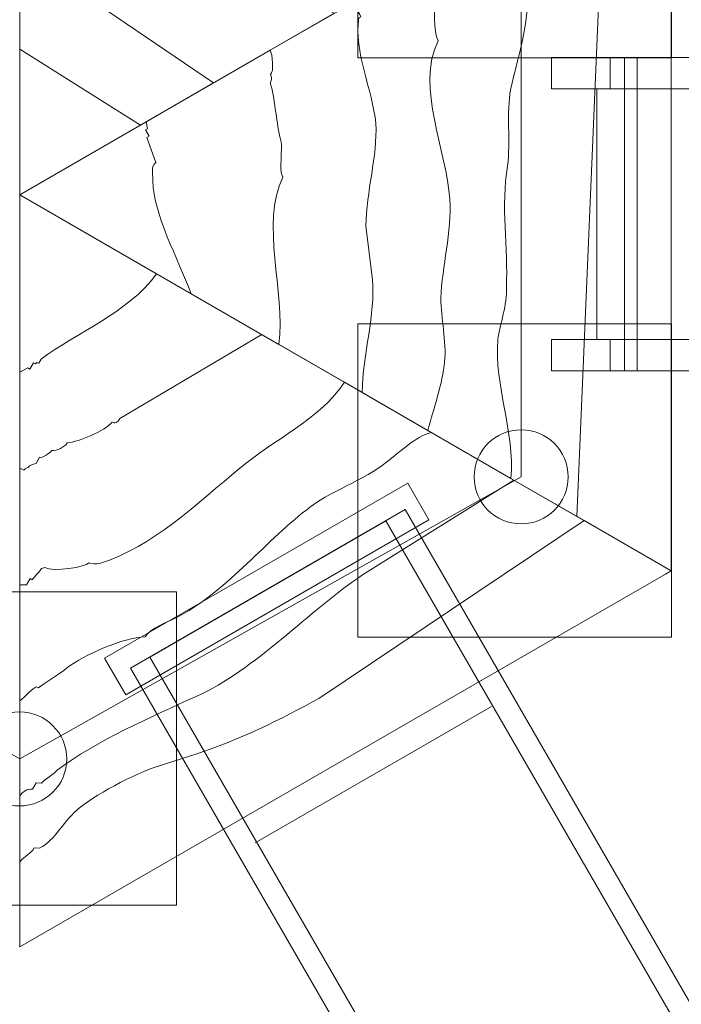
# Model space of a CAD drawing. Units: millimetres. Extents: x -71 to 71, y -100 to -9.
# Drawn here: x 34 to 44, y -61 to -45 of the extents above; entities that cross this region are included whole.
import ezdxf
from ezdxf.lldxf.tags import DXFTag

# ---------------------------------------------------------------- set-up
doc = ezdxf.new("R2010")
doc.units = ezdxf.units.MM
doc.header["$MEASUREMENT"] = 0
doc.layers.add('Ebene 1', color=7, linetype='Continuous')
tags = doc.linetypes.add('New Line1', pattern=[0.4, 0.1, -0.3]).pattern_tags.tags
tags[6:7] = [DXFTag(74, 4), DXFTag(75, 0), DXFTag(340, '0'), DXFTag(46, 1.0), DXFTag(50, 0.0), DXFTag(44, 0.0), DXFTag(45, 0.0)]
tags[4:5] = [DXFTag(74, 4), DXFTag(75, 0), DXFTag(340, '0'), DXFTag(46, 1.0), DXFTag(50, 0.0), DXFTag(44, 0.0), DXFTag(45, 0.0)]
tags = doc.linetypes.add('New Line6', pattern=[1.5, 1, -0.5]).pattern_tags.tags
tags[6:7] = [DXFTag(74, 4), DXFTag(75, 0), DXFTag(340, '0'), DXFTag(46, 1.0), DXFTag(50, 0.0), DXFTag(44, 0.0), DXFTag(45, 0.0)]
tags[4:5] = [DXFTag(74, 4), DXFTag(75, 0), DXFTag(340, '0'), DXFTag(46, 1.0), DXFTag(50, 0.0), DXFTag(44, 0.0), DXFTag(45, 0.0)]
tags = doc.linetypes.add('New Line8', pattern=[1.5, 1, -0.5]).pattern_tags.tags
tags[6:7] = [DXFTag(74, 4), DXFTag(75, 0), DXFTag(340, '0'), DXFTag(46, 1.0), DXFTag(50, 0.0), DXFTag(44, 0.0), DXFTag(45, 0.0)]
tags[4:5] = [DXFTag(74, 4), DXFTag(75, 0), DXFTag(340, '0'), DXFTag(46, 1.0), DXFTag(50, 0.0), DXFTag(44, 0.0), DXFTag(45, 0.0)]
tags = doc.linetypes.add('New Line9', pattern=[1.5, 1, -0.5]).pattern_tags.tags
tags[6:7] = [DXFTag(74, 4), DXFTag(75, 0), DXFTag(340, '0'), DXFTag(46, 1.0), DXFTag(50, 0.0), DXFTag(44, 0.0), DXFTag(45, 0.0)]
tags[4:5] = [DXFTag(74, 4), DXFTag(75, 0), DXFTag(340, '0'), DXFTag(46, 1.0), DXFTag(50, 0.0), DXFTag(44, 0.0), DXFTag(45, 0.0)]

msp = doc.modelspace()

# ---------------------------------------------------------------- linework, layer by layer
at = {"layer": 'Ebene 1', "color": 251, "lineweight": 9}
for points in [[(39.3229, -45.5869), (44.3229, -45.5869), (44.3229, -40.5869), (39.3229, -40.5869), (39.3229, -45.5869)], [(39.3229, -54.8297), (44.3229, -54.8297), (44.3229, -49.8297), (39.3229, -49.8297), (39.3229, -54.8297)], [(31.4272, -59.1026), (36.4272, -59.1026), (36.4272, -54.1026), (31.4272, -54.1026), (31.4272, -59.1026)]]:
    msp.add_lwpolyline(points, close=True, dxfattribs=at)
at = {"layer": 'Ebene 1', "color": 250, "linetype": 'New Line9', "lineweight": 9}
msp.add_ellipse((41.9272, -52.2711), major_axis=(0, 0.75), ratio=1, dxfattribs=at)
at = {"layer": 'Ebene 1', "color": 250, "linetype": 'New Line8', "lineweight": 9}
msp.add_ellipse((33.9272, -56.7712), major_axis=(0, 0.75), ratio=1, dxfattribs=at)
at = {"layer": 'Ebene 1', "color": 250, "linetype": 'New Line1', "lineweight": 18}
msp.add_open_spline([(63.1173, -72.7609), (63.1173, -72.7609), (68.7974, -82.5991), (68.7974, -82.5991), (68.7974, -82.5991), (70.9974, -86.4096), (69.6797, -91.3273), (65.8692, -93.5273), (65.8692, -93.5273), (65.8692, -93.5273), (58.075, -98.0273), (58.075, -98.0273), (58.075, -98.0273), (54.2645, -100.2273), (49.3468, -98.9096), (47.1468, -95.0991), (47.1468, -95.0991), (47.1468, -95.0991), (41.4667, -85.2609), (41.4667, -85.2609), (41.4667, -85.2609), (38.3871, -85.6205), (35.231, -84.1656), (33.5889, -81.3214), (33.5889, -81.3214), (33.5889, -81.3214), (28.1714, -71.9381), (28.1714, -71.9381), (28.1714, -71.9381), (27.3746, -72.0431), (26.5621, -72.0981), (25.7369, -72.0981), (25.7369, -72.0981), (25.7369, -72.0981), (3.502, -72.0981), (3.502, -72.0981), (3.502, -72.0981), (-1.7754, -72.0981), (-6.5399, -69.8823), (-9.9119, -66.3315), (-9.9119, -66.3315), (-9.9119, -66.3315), (-10.8365, -66.3315), (-10.8365, -66.3315), (-10.8365, -66.3315), (-11.4924, -74.1992), (-17.6803, -80.7698), (-26.0872, -80.7698), (-26.0872, -80.7698), (-26.0872, -80.7698), (-32.9682, -80.7698), (-32.9682, -80.7698), (-32.9682, -80.7698), (-41.8648, -80.7698), (-48.2777, -73.4118), (-48.2777, -64.9447), (-48.2777, -64.9447), (-48.2777, -64.9447), (-48.2777, -64.2122), (-48.2777, -64.2122), (-48.2777, -64.2122), (-48.2777, -64.2122), (-54.734, -64.2122), (-54.734, -64.2122), (-54.734, -64.2122), (-63.534, -64.2122), (-70.734, -57.0122), (-70.734, -48.2122), (-70.734, -48.2122), (-70.734, -48.2122), (-70.734, -44.9728), (-70.734, -44.9728), (-70.734, -44.9728), (-70.734, -36.1728), (-63.534, -28.9728), (-54.734, -28.9728), (-54.734, -28.9728), (-54.734, -28.9728), (-45.5141, -28.9728), (-45.5141, -28.9728), (-45.5141, -28.9728), (-42.9124, -26.8893), (-39.621, -25.6315), (-35.95, -25.6315), (-35.95, -25.6315), (-35.95, -25.6315), (-23.1054, -25.6315), (-23.1054, -25.6315), (-23.1054, -25.6315), (-19.228, -25.6315), (-15.7735, -27.0343), (-13.1087, -29.3315), (-13.1087, -29.3315), (-13.1087, -29.3315), (-9.8805, -29.3315), (-9.8805, -29.3315), (-9.8805, -29.3315), (-6.5104, -25.8001), (-1.7589, -23.5983), (3.502, -23.5983), (3.502, -23.5983), (3.502, -23.5983), (25.3119, -23.5983), (25.3119, -23.5983), (25.3119, -23.5983), (25.3119, -23.5983), (25.3192, -23.6011), (25.3192, -23.6011), (25.3192, -23.6011), (25.3192, -23.6011), (27.9593, -19.0284), (27.9593, -19.0284), (27.9593, -19.0284), (32.3676, -11.3929), (42.1802, -8.7637), (49.8157, -13.172), (49.8157, -13.172), (49.8157, -13.172), (55.8779, -16.672), (55.8779, -16.672), (55.8779, -16.672), (63.2958, -20.9548), (65.9879, -30.3379), (62.0933, -37.8703), (62.0933, -37.8703), (62.0933, -37.8703), (62.1031, -37.8741), (62.1031, -37.8741), (62.1031, -37.8741), (63.7417, -40.3836), (64.6969, -43.375), (64.6969, -46.5789), (64.6969, -46.5789), (64.6969, -46.5789), (64.6969, -49.5789), (64.6969, -49.5789), (64.6969, -49.5789), (64.6969, -53.3719), (63.3585, -56.8669), (61.1317, -59.6169), (61.1317, -59.6169), (61.1317, -59.6169), (63.6443, -63.9689), (63.6443, -63.9689), (63.6443, -63.9689), (65.2863, -66.8129), (64.9684, -70.2735), (63.1173, -72.7609)], degree=3, knots=[0, 0, 0, 0, 0.0263158, 0.0263158, 0.0263158, 0.0263158, 0.0526316, 0.0526316, 0.0526316, 0.0526316, 0.0789474, 0.0789474, 0.0789474, 0.0789474, 0.1052632, 0.1052632, 0.1052632, 0.1052632, 0.1315789, 0.1315789, 0.1315789, 0.1315789, 0.1578947, 0.1578947, 0.1578947, 0.1578947, 0.1842105, 0.1842105, 0.1842105, 0.1842105, 0.2105263, 0.2105263, 0.2105263, 0.2105263, 0.2368421, 0.2368421, 0.2368421, 0.2368421, 0.2631579, 0.2631579, 0.2631579, 0.2631579, 0.2894737, 0.2894737, 0.2894737, 0.2894737, 0.3157895, 0.3157895, 0.3157895, 0.3157895, 0.3421053, 0.3421053, 0.3421053, 0.3421053, 0.3684211, 0.3684211, 0.3684211, 0.3684211, 0.3947368, 0.3947368, 0.3947368, 0.3947368, 0.4210526, 0.4210526, 0.4210526, 0.4210526, 0.4473684, 0.4473684, 0.4473684, 0.4473684, 0.4736842, 0.4736842, 0.4736842, 0.4736842, 0.5, 0.5, 0.5, 0.5, 0.5263158, 0.5263158, 0.5263158, 0.5263158, 0.5526316, 0.5526316, 0.5526316, 0.5526316, 0.5789474, 0.5789474, 0.5789474, 0.5789474, 0.6052632, 0.6052632, 0.6052632, 0.6052632, 0.6315789, 0.6315789, 0.6315789, 0.6315789, 0.6578947, 0.6578947, 0.6578947, 0.6578947, 0.6842105, 0.6842105, 0.6842105, 0.6842105, 0.7105263, 0.7105263, 0.7105263, 0.7105263, 0.7368421, 0.7368421, 0.7368421, 0.7368421, 0.7631579, 0.7631579, 0.7631579, 0.7631579, 0.7894737, 0.7894737, 0.7894737, 0.7894737, 0.8157895, 0.8157895, 0.8157895, 0.8157895, 0.8421053, 0.8421053, 0.8421053, 0.8421053, 0.8684211, 0.8684211, 0.8684211, 0.8684211, 0.8947368, 0.8947368, 0.8947368, 0.8947368, 0.9210526, 0.9210526, 0.9210526, 0.9210526, 0.9473684, 0.9473684, 0.9473684, 0.9473684, 1, 1, 1, 1], dxfattribs=at)
at = {"layer": 'Ebene 1', "color": 250, "linetype": 'New Line6', "lineweight": 9}
msp.add_open_spline([(33.9272, -38.7712), (33.9272, -38.7712), (41.9272, -43.2713), (41.9272, -43.2713), (41.9272, -43.2713), (41.9272, -43.2713), (41.9272, -52.2711), (41.9272, -52.2711), (41.9272, -52.2711), (41.9272, -52.2711), (33.9272, -56.7712), (33.9272, -56.7712), (33.9272, -56.7712), (33.9272, -56.7712), (25.9272, -52.2711), (25.9272, -52.2711), (25.9272, -52.2711), (25.9272, -52.2711), (25.9272, -43.2713), (25.9272, -43.2713), (25.9272, -43.2713), (25.9272, -43.2713), (33.9272, -38.7712), (33.9272, -38.7712)], degree=3, knots=[0, 0, 0, 0, 0.1428571, 0.1428571, 0.1428571, 0.1428571, 0.2857143, 0.2857143, 0.2857143, 0.2857143, 0.4285714, 0.4285714, 0.4285714, 0.4285714, 0.5714286, 0.5714286, 0.5714286, 0.5714286, 0.7142857, 0.7142857, 0.7142857, 0.7142857, 1, 1, 1, 1], dxfattribs=at)
at = {"layer": 'Ebene 1', "color": 7, "lineweight": 18}
for points, knots in [([(30.0638, -45.5409), (30.0638, -45.5409), (28.7462, -44.7801), (28.7462, -44.7801), (28.7462, -44.7801), (29.1249, -44.2003), (29.8955, -43.8546), (30.4164, -43.4087), (30.4164, -43.4087), (31.0793, -42.8691), (31.8043, -42.1458), (32.6547, -41.8901), (32.6547, -41.8901), (32.7066, -41.8762), (32.7915, -41.8813), (32.8245, -41.9003), (32.8245, -41.9003), (32.8625, -41.8344), (33.396, -41.7472), (33.5278, -41.8232), (33.5278, -41.8232), (33.5278, -41.8232), (33.5797, -41.8093), (33.5797, -41.8093), (33.5797, -41.8093), (33.5987, -41.7764), (33.7078, -41.6636), (33.7268, -41.6307), (33.7268, -41.6307), (33.7268, -41.6307), (33.7597, -41.6497), (33.7597, -41.6497), (33.7597, -41.6497), (33.7597, -41.6497), (33.8168, -41.5509), (33.8168, -41.5509), (33.8168, -41.5509), (33.8687, -41.537), (33.9346, -41.575), (33.9268, -41.5092), (33.9268, -41.5092), (33.9268, -41.5092), (33.9268, -43.349), (33.9268, -43.349), (33.9268, -43.349), (33.9264, -43.4149), (33.9264, -43.4149), (33.8605, -43.3769), (33.8605, -43.3769), (33.8415, -43.4098), (33.7896, -43.4238), (33.7896, -43.4238), (33.7896, -43.4238), (33.7705, -43.4567), (33.7186, -43.4706), (33.6666, -43.4845), (33.6666, -43.4845), (33.6666, -43.4845), (33.6096, -43.5834), (33.6096, -43.5834), (33.6096, -43.5834), (33.5766, -43.5643), (33.4347, -43.6581), (33.4157, -43.691), (33.4157, -43.691), (33.3308, -43.6859), (33.2078, -43.7467), (33.1698, -43.8126), (33.1698, -43.8126), (32.981, -43.8353), (32.5792, -43.9987), (32.4512, -44.1443), (32.4512, -44.1443), (32.3853, -44.1063), (32.3473, -44.1722), (32.3283, -44.2051), (32.3283, -44.2051), (32.3283, -44.2051), (30.0638, -45.5409), (30.0638, -45.5409)], [0, 0, 0, 0, 0.047619, 0.047619, 0.047619, 0.047619, 0.0952381, 0.0952381, 0.0952381, 0.0952381, 0.1428571, 0.1428571, 0.1428571, 0.1428571, 0.1904762, 0.1904762, 0.1904762, 0.1904762, 0.2380952, 0.2380952, 0.2380952, 0.2380952, 0.2857143, 0.2857143, 0.2857143, 0.2857143, 0.3333333, 0.3333333, 0.3333333, 0.3333333, 0.3809524, 0.3809524, 0.3809524, 0.3809524, 0.4285714, 0.4285714, 0.4285714, 0.4285714, 0.4761905, 0.4761905, 0.4761905, 0.4761905, 0.5238095, 0.5238095, 0.5238095, 0.5238095, 0.5714286, 0.5714286, 0.5714286, 0.5714286, 0.6190476, 0.6190476, 0.6190476, 0.6190476, 0.6666667, 0.6666667, 0.6666667, 0.6666667, 0.7142857, 0.7142857, 0.7142857, 0.7142857, 0.7619048, 0.7619048, 0.7619048, 0.7619048, 0.8095238, 0.8095238, 0.8095238, 0.8095238, 0.8571429, 0.8571429, 0.8571429, 0.8571429, 0.9047619, 0.9047619, 0.9047619, 0.9047619, 1, 1, 1, 1]), ([(42.8135, -52.9017), (42.8135, -52.9017), (44.3195, -53.7711), (44.3195, -53.7711), (44.3195, -53.7711), (44.3195, -53.7711), (44.3195, -53.7192), (44.3195, -53.7192), (44.3195, -53.7192), (44.3195, -53.7192), (44.3195, -47.7711), (44.3195, -47.7711), (44.3195, -47.7711), (44.3195, -47.7711), (44.3195, -41.7712), (44.3195, -41.7712), (44.3195, -41.7712), (44.3195, -41.7712), (43.2585, -42.3838), (43.2585, -42.3838), (43.2585, -42.3838), (43.2585, -42.3838), (42.8135, -52.9017), (42.8135, -52.9017)], [0, 0, 0, 0, 0.1428571, 0.1428571, 0.1428571, 0.1428571, 0.2857143, 0.2857143, 0.2857143, 0.2857143, 0.4285714, 0.4285714, 0.4285714, 0.4285714, 0.5714286, 0.5714286, 0.5714286, 0.5714286, 0.7142857, 0.7142857, 0.7142857, 0.7142857, 1, 1, 1, 1]), ([(33.9276, -43.8809), (33.9276, -43.8809), (33.9276, -42.4047), (33.9276, -42.4047), (33.9276, -42.4047), (33.9276, -42.4047), (38.9441, -44.8748), (38.9441, -44.8748), (38.9441, -44.8748), (38.9441, -44.8748), (37.0193, -45.9861), (37.0193, -45.9861), (37.0193, -45.9861), (37.0193, -45.9861), (33.9276, -43.8809), (33.9276, -43.8809)], [0, 0, 0, 0, 0.2, 0.2, 0.2, 0.2, 0.4, 0.4, 0.4, 0.4, 0.6, 0.6, 0.6, 0.6, 1, 1, 1, 1]), ([(41.7633, -52.2953), (41.7633, -52.2953), (42.8135, -52.9017), (42.8135, -52.9017), (42.8135, -52.9017), (42.8135, -52.9017), (43.2585, -42.3838), (43.2585, -42.3838), (43.2585, -42.3838), (43.2585, -42.3838), (41.8421, -43.2015), (41.8421, -43.2015), (41.8421, -43.2015), (41.8248, -43.2475), (41.9491, -43.615), (41.9352, -43.6669), (41.9352, -43.6669), (41.9352, -43.6669), (41.9022, -43.686), (41.9022, -43.686), (41.9022, -43.686), (41.8934, -43.8228), (41.9416, -44.0585), (41.9847, -44.2093), (41.9847, -44.2093), (42.1243, -44.8314), (41.8914, -45.4929), (41.7573, -46.0974), (41.7573, -46.0974), (41.6927, -46.4421), (41.7563, -46.9325), (41.7108, -47.3101), (41.7108, -47.3101), (41.5957, -47.9475), (41.7213, -48.6216), (41.6911, -49.2539), (41.6911, -49.2539), (41.7064, -49.5086), (41.5899, -49.8394), (41.5533, -50.0802), (41.5533, -50.0802), (41.4952, -50.8164), (41.8287, -51.5462), (41.7633, -52.2953)], [0, 0, 0, 0, 0.0833333, 0.0833333, 0.0833333, 0.0833333, 0.1666667, 0.1666667, 0.1666667, 0.1666667, 0.25, 0.25, 0.25, 0.25, 0.3333333, 0.3333333, 0.3333333, 0.3333333, 0.4166667, 0.4166667, 0.4166667, 0.4166667, 0.5, 0.5, 0.5, 0.5, 0.5833333, 0.5833333, 0.5833333, 0.5833333, 0.6666667, 0.6666667, 0.6666667, 0.6666667, 0.75, 0.75, 0.75, 0.75, 0.8333333, 0.8333333, 0.8333333, 0.8333333, 1, 1, 1, 1]), ([(40.4355, -51.5287), (40.4355, -51.5287), (41.7633, -52.2953), (41.7633, -52.2953), (41.7633, -52.2953), (41.8287, -51.5462), (41.4952, -50.8164), (41.5533, -50.0802), (41.5533, -50.0802), (41.5899, -49.8394), (41.7064, -49.5086), (41.6911, -49.2539), (41.6911, -49.2539), (41.7213, -48.6216), (41.5957, -47.9475), (41.7108, -47.3101), (41.7108, -47.3101), (41.7563, -46.9325), (41.6927, -46.4421), (41.7573, -46.0974), (41.7573, -46.0974), (41.8914, -45.4929), (42.1243, -44.8314), (41.9847, -44.2093), (41.9847, -44.2093), (41.9416, -44.0585), (41.8934, -43.8228), (41.9022, -43.686), (41.9022, -43.686), (41.9022, -43.686), (41.9352, -43.6669), (41.9352, -43.6669), (41.9352, -43.6669), (41.9491, -43.615), (41.8248, -43.2475), (41.8421, -43.2015), (41.8421, -43.2015), (41.8421, -43.2015), (40.3928, -44.0383), (40.3928, -44.0383), (40.3928, -44.0383), (40.4844, -44.1971), (40.4997, -44.4518), (40.5758, -44.5835), (40.5758, -44.5835), (40.534, -44.7394), (40.5266, -45.1829), (40.6026, -45.3147), (40.6026, -45.3147), (40.2379, -46.0523), (40.7426, -47.0785), (40.7884, -47.8426), (40.7884, -47.8426), (40.819, -48.352), (40.6659, -48.9235), (40.6445, -49.419), (40.6445, -49.419), (40.6459, -49.7257), (40.7372, -50.1121), (40.7056, -50.4378), (40.7056, -50.4378), (40.6741, -50.7634), (40.5298, -51.1981), (40.4355, -51.5287)], [0, 0, 0, 0, 0.0588235, 0.0588235, 0.0588235, 0.0588235, 0.1176471, 0.1176471, 0.1176471, 0.1176471, 0.1764706, 0.1764706, 0.1764706, 0.1764706, 0.2352941, 0.2352941, 0.2352941, 0.2352941, 0.2941176, 0.2941176, 0.2941176, 0.2941176, 0.3529412, 0.3529412, 0.3529412, 0.3529412, 0.4117647, 0.4117647, 0.4117647, 0.4117647, 0.4705882, 0.4705882, 0.4705882, 0.4705882, 0.5294118, 0.5294118, 0.5294118, 0.5294118, 0.5882353, 0.5882353, 0.5882353, 0.5882353, 0.6470588, 0.6470588, 0.6470588, 0.6470588, 0.7058824, 0.7058824, 0.7058824, 0.7058824, 0.7647059, 0.7647059, 0.7647059, 0.7647059, 0.8235294, 0.8235294, 0.8235294, 0.8235294, 0.8823529, 0.8823529, 0.8823529, 0.8823529, 1, 1, 1, 1]), ([(33.9275, -45.4471), (33.9275, -45.4471), (33.9276, -43.8809), (33.9276, -43.8809), (33.9276, -43.8809), (33.9276, -43.8809), (37.0193, -45.9861), (37.0193, -45.9861), (37.0193, -45.9861), (37.0193, -45.9861), (35.855, -46.6584), (35.855, -46.6584), (35.855, -46.6584), (35.855, -46.6584), (33.9275, -45.4471), (33.9275, -45.4471)], [0, 0, 0, 0, 0.2, 0.2, 0.2, 0.2, 0.4, 0.4, 0.4, 0.4, 0.6, 0.6, 0.6, 0.6, 1, 1, 1, 1]), ([(39.3896, -50.9248), (39.3896, -50.9248), (40.4355, -51.5287), (40.4355, -51.5287), (40.4355, -51.5287), (40.5298, -51.1981), (40.6741, -50.7634), (40.7056, -50.4378), (40.7056, -50.4378), (40.7372, -50.1121), (40.6459, -49.7257), (40.6445, -49.419), (40.6445, -49.419), (40.6659, -48.9235), (40.819, -48.352), (40.7884, -47.8426), (40.7884, -47.8426), (40.7426, -47.0785), (40.2379, -46.0523), (40.6026, -45.3147), (40.6026, -45.3147), (40.5266, -45.1829), (40.534, -44.7394), (40.5758, -44.5835), (40.5758, -44.5835), (40.4997, -44.4518), (40.4844, -44.1971), (40.3928, -44.0383), (40.3928, -44.0383), (40.3928, -44.0383), (39.3387, -44.6469), (39.3387, -44.6469), (39.3387, -44.6469), (39.3387, -44.6469), (39.3784, -44.7917), (39.3784, -44.7917), (39.3784, -44.7917), (39.3784, -44.7917), (39.3315, -44.8627), (39.3315, -44.8627), (39.3315, -44.8627), (39.3315, -44.8627), (39.3506, -44.8956), (39.3506, -44.8956), (39.3506, -44.8956), (39.3506, -44.8956), (39.3696, -44.9286), (39.3696, -44.9286), (39.3696, -44.9286), (39.3696, -44.9286), (39.3366, -44.9476), (39.3366, -44.9476), (39.3366, -44.9476), (39.2494, -45.4811), (39.5587, -46.093), (39.6083, -46.6354), (39.6083, -46.6354), (39.6389, -47.1448), (39.4528, -47.7353), (39.4505, -48.2637), (39.4505, -48.2637), (39.4505, -48.2637), (39.5534, -49.1266), (39.5534, -49.1266), (39.5534, -49.1266), (39.603, -49.669), (39.403, -50.3115), (39.3896, -50.9248)], [0, 0, 0, 0, 0.0555556, 0.0555556, 0.0555556, 0.0555556, 0.1111111, 0.1111111, 0.1111111, 0.1111111, 0.1666667, 0.1666667, 0.1666667, 0.1666667, 0.2222222, 0.2222222, 0.2222222, 0.2222222, 0.2777778, 0.2777778, 0.2777778, 0.2777778, 0.3333333, 0.3333333, 0.3333333, 0.3333333, 0.3888889, 0.3888889, 0.3888889, 0.3888889, 0.4444444, 0.4444444, 0.4444444, 0.4444444, 0.5, 0.5, 0.5, 0.5, 0.5555556, 0.5555556, 0.5555556, 0.5555556, 0.6111111, 0.6111111, 0.6111111, 0.6111111, 0.6666667, 0.6666667, 0.6666667, 0.6666667, 0.7222222, 0.7222222, 0.7222222, 0.7222222, 0.7777778, 0.7777778, 0.7777778, 0.7777778, 0.8333333, 0.8333333, 0.8333333, 0.8333333, 0.8888889, 0.8888889, 0.8888889, 0.8888889, 1, 1, 1, 1]), ([(38.0618, -50.1582), (38.0618, -50.1582), (39.3896, -50.9248), (39.3896, -50.9248), (39.3896, -50.9248), (39.403, -50.3115), (39.603, -49.669), (39.5534, -49.1266), (39.5534, -49.1266), (39.5534, -49.1266), (39.4505, -48.2637), (39.4505, -48.2637), (39.4505, -48.2637), (39.4528, -47.7353), (39.6389, -47.1448), (39.6083, -46.6354), (39.6083, -46.6354), (39.5587, -46.093), (39.2494, -45.4811), (39.3366, -44.9476), (39.3366, -44.9476), (39.3366, -44.9476), (39.3696, -44.9286), (39.3696, -44.9286), (39.3696, -44.9286), (39.3696, -44.9286), (39.3506, -44.8956), (39.3506, -44.8956), (39.3506, -44.8956), (39.3506, -44.8956), (39.3315, -44.8627), (39.3315, -44.8627), (39.3315, -44.8627), (39.3315, -44.8627), (39.3784, -44.7917), (39.3784, -44.7917), (39.3784, -44.7917), (39.3784, -44.7917), (39.3387, -44.6469), (39.3387, -44.6469), (39.3387, -44.6469), (39.3387, -44.6469), (37.9223, -45.4647), (37.9223, -45.4647), (37.9223, -45.4647), (37.9569, -45.5246), (37.9912, -45.8122), (37.9253, -45.8503), (37.9253, -45.8503), (37.9824, -45.9491), (37.8975, -45.9542), (37.9355, -46.0201), (37.9355, -46.0201), (38.0027, -46.2887), (38.0231, -46.6283), (38.0904, -46.8969), (38.0904, -46.8969), (38.1335, -47.0477), (38.05, -47.3594), (38.126, -47.4912), (38.126, -47.4912), (37.7613, -48.2288), (38.1672, -49.3121), (38.0618, -50.1582)], [0, 0, 0, 0, 0.0588235, 0.0588235, 0.0588235, 0.0588235, 0.1176471, 0.1176471, 0.1176471, 0.1176471, 0.1764706, 0.1764706, 0.1764706, 0.1764706, 0.2352941, 0.2352941, 0.2352941, 0.2352941, 0.2941176, 0.2941176, 0.2941176, 0.2941176, 0.3529412, 0.3529412, 0.3529412, 0.3529412, 0.4117647, 0.4117647, 0.4117647, 0.4117647, 0.4705882, 0.4705882, 0.4705882, 0.4705882, 0.5294118, 0.5294118, 0.5294118, 0.5294118, 0.5882353, 0.5882353, 0.5882353, 0.5882353, 0.6470588, 0.6470588, 0.6470588, 0.6470588, 0.7058824, 0.7058824, 0.7058824, 0.7058824, 0.7647059, 0.7647059, 0.7647059, 0.7647059, 0.8235294, 0.8235294, 0.8235294, 0.8235294, 0.8823529, 0.8823529, 0.8823529, 0.8823529, 1, 1, 1, 1]), ([(35.855, -46.6584), (35.855, -46.6584), (33.9273, -47.7712), (33.9273, -47.7712), (33.9273, -47.7712), (33.9273, -47.7712), (33.9275, -45.4471), (33.9275, -45.4471), (33.9275, -45.4471), (33.9275, -45.4471), (35.855, -46.6584), (35.855, -46.6584)], [0, 0, 0, 0, 0.25, 0.25, 0.25, 0.25, 0.5, 0.5, 0.5, 0.5, 1, 1, 1, 1]), ([(36.6605, -49.3492), (36.6605, -49.3492), (38.0618, -50.1582), (38.0618, -50.1582), (38.0618, -50.1582), (38.1672, -49.3121), (37.7613, -48.2288), (38.126, -47.4912), (38.126, -47.4912), (38.05, -47.3594), (38.1335, -47.0477), (38.0904, -46.8969), (38.0904, -46.8969), (38.0231, -46.6283), (38.0027, -46.2887), (37.9355, -46.0201), (37.9355, -46.0201), (37.8975, -45.9542), (37.9824, -45.9491), (37.9253, -45.8503), (37.9253, -45.8503), (37.9912, -45.8122), (37.9569, -45.5246), (37.9223, -45.4647), (37.9223, -45.4647), (37.9223, -45.4647), (35.9459, -46.6057), (35.9459, -46.6057), (35.9459, -46.6057), (35.9425, -46.5998), (35.9666, -46.7176), (35.9666, -46.7176), (35.9666, -46.7176), (35.9666, -46.7176), (35.9336, -46.7367), (35.9336, -46.7367), (35.9336, -46.7367), (35.9336, -46.7367), (35.9907, -46.8355), (35.9907, -46.8355), (35.9907, -46.8355), (35.9907, -46.8355), (35.9577, -46.8545), (35.9577, -46.8545), (35.9577, -46.8545), (35.9577, -46.8545), (36.1011, -47.2549), (36.1011, -47.2549), (36.1011, -47.2549), (36.0022, -47.3119), (36.0644, -47.4956), (36.0505, -47.5476), (36.0505, -47.5476), (36.0671, -48.109), (36.4475, -48.7678), (36.6605, -49.3492)], [0, 0, 0, 0, 0.0666667, 0.0666667, 0.0666667, 0.0666667, 0.1333333, 0.1333333, 0.1333333, 0.1333333, 0.2, 0.2, 0.2, 0.2, 0.2666667, 0.2666667, 0.2666667, 0.2666667, 0.3333333, 0.3333333, 0.3333333, 0.3333333, 0.4, 0.4, 0.4, 0.4, 0.4666667, 0.4666667, 0.4666667, 0.4666667, 0.5333333, 0.5333333, 0.5333333, 0.5333333, 0.6, 0.6, 0.6, 0.6, 0.6666667, 0.6666667, 0.6666667, 0.6666667, 0.7333333, 0.7333333, 0.7333333, 0.7333333, 0.8, 0.8, 0.8, 0.8, 0.8666667, 0.8666667, 0.8666667, 0.8666667, 1, 1, 1, 1]), ([(42.4126, -45.5789), (42.4126, -45.5789), (49.6969, -45.5789), (49.6969, -45.5789), (49.6969, -45.5789), (49.6969, -45.5789), (49.6969, -46.0789), (49.6969, -46.0789), (49.6969, -46.0789), (49.6969, -46.0789), (42.4126, -46.0789), (42.4126, -46.0789), (42.4126, -46.0789), (42.4126, -46.0789), (42.4126, -45.5789), (42.4126, -45.5789)], [0, 0, 0, 0, 0.2, 0.2, 0.2, 0.2, 0.4, 0.4, 0.4, 0.4, 0.6, 0.6, 0.6, 0.6, 1, 1, 1, 1]), ([(43.3439, -45.579), (43.3439, -45.579), (43.7752, -45.579), (43.7752, -45.579), (43.7752, -45.579), (43.7752, -45.579), (43.7752, -50.5789), (43.7752, -50.5789), (43.7752, -50.5789), (43.7752, -50.5789), (43.3439, -50.5789), (43.3439, -50.5789), (43.3439, -50.5789), (43.3439, -50.5789), (43.3439, -50.079), (43.3439, -50.079), (43.3439, -50.079), (43.3439, -50.079), (43.1343, -50.079), (43.1343, -50.079), (43.1343, -50.079), (43.1343, -50.079), (43.1343, -46.0789), (43.1343, -46.0789), (43.1343, -46.0789), (43.1343, -46.0789), (43.3439, -46.0789), (43.3439, -46.0789), (43.3439, -46.0789), (43.3439, -46.0789), (43.3439, -45.579), (43.3439, -45.579)], [0, 0, 0, 0, 0.1111111, 0.1111111, 0.1111111, 0.1111111, 0.2222222, 0.2222222, 0.2222222, 0.2222222, 0.3333333, 0.3333333, 0.3333333, 0.3333333, 0.4444444, 0.4444444, 0.4444444, 0.4444444, 0.5555556, 0.5555556, 0.5555556, 0.5555556, 0.6666667, 0.6666667, 0.6666667, 0.6666667, 0.7777778, 0.7777778, 0.7777778, 0.7777778, 1, 1, 1, 1]), ([(43.5764, -45.5789), (43.5764, -45.5789), (43.7751, -45.5789), (43.7751, -45.5789), (43.7751, -45.5789), (43.7751, -45.5789), (43.7751, -50.5789), (43.7751, -50.5789), (43.7751, -50.5789), (43.7751, -50.5789), (43.5764, -50.5789), (43.5764, -50.5789), (43.5764, -50.5789), (43.5764, -50.5789), (43.5764, -45.5789), (43.5764, -45.5789)], [0, 0, 0, 0, 0.2, 0.2, 0.2, 0.2, 0.4, 0.4, 0.4, 0.4, 0.6, 0.6, 0.6, 0.6, 1, 1, 1, 1]), ([(35.9459, -46.6057), (35.9459, -46.6057), (33.9273, -47.7712), (33.9273, -47.7712), (33.9273, -47.7712), (33.9273, -47.7712), (36.6605, -49.3492), (36.6605, -49.3492), (36.6605, -49.3492), (36.4475, -48.7678), (36.0671, -48.109), (36.0505, -47.5476), (36.0505, -47.5476), (36.0644, -47.4956), (36.0022, -47.3119), (36.1011, -47.2549), (36.1011, -47.2549), (36.1011, -47.2549), (35.9577, -46.8545), (35.9577, -46.8545), (35.9577, -46.8545), (35.9577, -46.8545), (35.9907, -46.8355), (35.9907, -46.8355), (35.9907, -46.8355), (35.9907, -46.8355), (35.9336, -46.7367), (35.9336, -46.7367), (35.9336, -46.7367), (35.9336, -46.7367), (35.9666, -46.7176), (35.9666, -46.7176), (35.9666, -46.7176), (35.9666, -46.7176), (35.9425, -46.5998), (35.9459, -46.6057)], [0, 0, 0, 0, 0.1, 0.1, 0.1, 0.1, 0.2, 0.2, 0.2, 0.2, 0.3, 0.3, 0.3, 0.3, 0.4, 0.4, 0.4, 0.4, 0.5, 0.5, 0.5, 0.5, 0.6, 0.6, 0.6, 0.6, 0.7, 0.7, 0.7, 0.7, 0.8, 0.8, 0.8, 0.8, 1, 1, 1, 1]), ([(33.9275, -50.5994), (33.9275, -50.5994), (33.9273, -47.8314), (33.9273, -47.8314), (33.9273, -47.8314), (33.9273, -47.8314), (33.9273, -47.8013), (33.9273, -47.8013), (33.9273, -47.8013), (33.9273, -47.8013), (33.9273, -47.7712), (33.9273, -47.7712), (33.9273, -47.7712), (33.9273, -47.7712), (36.1106, -49.0318), (36.1106, -49.0318), (36.1106, -49.0318), (35.6609, -49.6585), (34.8245, -49.9661), (34.2706, -50.393), (34.2706, -50.393), (34.2706, -50.393), (34.2326, -50.4589), (34.2326, -50.4589), (34.2326, -50.4589), (34.1667, -50.4208), (34.2136, -50.4918), (34.1477, -50.4538), (34.1477, -50.4538), (34.1477, -50.4538), (34.0906, -50.5526), (34.0906, -50.5526), (34.0906, -50.5526), (34.0906, -50.5526), (34.0577, -50.5336), (34.0577, -50.5336), (34.0577, -50.5336), (34.0577, -50.5336), (33.9275, -50.5994), (33.9275, -50.5994)], [0, 0, 0, 0, 0.0909091, 0.0909091, 0.0909091, 0.0909091, 0.1818182, 0.1818182, 0.1818182, 0.1818182, 0.2727273, 0.2727273, 0.2727273, 0.2727273, 0.3636364, 0.3636364, 0.3636364, 0.3636364, 0.4545455, 0.4545455, 0.4545455, 0.4545455, 0.5454545, 0.5454545, 0.5454545, 0.5454545, 0.6363636, 0.6363636, 0.6363636, 0.6363636, 0.7272727, 0.7272727, 0.7272727, 0.7272727, 0.8181818, 0.8181818, 0.8181818, 0.8181818, 1, 1, 1, 1]), ([(36.1106, -49.0318), (36.1106, -49.0318), (37.7905, -50.0017), (37.7905, -50.0017), (37.7905, -50.0017), (37.7905, -50.0017), (35.5261, -51.3374), (35.5261, -51.3374), (35.5261, -51.3374), (35.507, -51.3704), (35.469, -51.4362), (35.4031, -51.3982), (35.4031, -51.3982), (35.2751, -51.5439), (34.8734, -51.7072), (34.6845, -51.73), (34.6845, -51.73), (34.6465, -51.7958), (34.5236, -51.8566), (34.4387, -51.8515), (34.4387, -51.8515), (34.4197, -51.8845), (34.2777, -51.9782), (34.2448, -51.9592), (34.2448, -51.9592), (34.2448, -51.9592), (34.1877, -52.058), (34.1877, -52.058), (34.1877, -52.058), (34.1358, -52.0719), (34.0838, -52.0858), (34.0648, -52.1188), (34.0648, -52.1188), (34.0648, -52.1188), (34.0128, -52.1327), (33.9938, -52.1656), (33.9938, -52.1656), (33.9279, -52.1276), (33.9279, -52.1276), (33.9276, -52.1935), (33.9276, -52.1935), (33.9276, -52.1935), (33.9275, -50.5994), (33.9275, -50.5994), (33.9275, -50.5994), (33.9275, -50.5994), (34.0577, -50.5336), (34.0577, -50.5336), (34.0577, -50.5336), (34.0577, -50.5336), (34.0906, -50.5526), (34.0906, -50.5526), (34.0906, -50.5526), (34.0906, -50.5526), (34.1477, -50.4538), (34.1477, -50.4538), (34.1477, -50.4538), (34.2136, -50.4918), (34.1667, -50.4208), (34.2326, -50.4589), (34.2326, -50.4589), (34.2326, -50.4589), (34.2706, -50.393), (34.2706, -50.393), (34.2706, -50.393), (34.8245, -49.9661), (35.6609, -49.6585), (36.1106, -49.0318)], [0, 0, 0, 0, 0.0555556, 0.0555556, 0.0555556, 0.0555556, 0.1111111, 0.1111111, 0.1111111, 0.1111111, 0.1666667, 0.1666667, 0.1666667, 0.1666667, 0.2222222, 0.2222222, 0.2222222, 0.2222222, 0.2777778, 0.2777778, 0.2777778, 0.2777778, 0.3333333, 0.3333333, 0.3333333, 0.3333333, 0.3888889, 0.3888889, 0.3888889, 0.3888889, 0.4444444, 0.4444444, 0.4444444, 0.4444444, 0.5, 0.5, 0.5, 0.5, 0.5555556, 0.5555556, 0.5555556, 0.5555556, 0.6111111, 0.6111111, 0.6111111, 0.6111111, 0.6666667, 0.6666667, 0.6666667, 0.6666667, 0.7222222, 0.7222222, 0.7222222, 0.7222222, 0.7777778, 0.7777778, 0.7777778, 0.7777778, 0.8333333, 0.8333333, 0.8333333, 0.8333333, 0.8888889, 0.8888889, 0.8888889, 0.8888889, 1, 1, 1, 1]), ([(37.7905, -50.0017), (37.7905, -50.0017), (39.1081, -50.7624), (39.1081, -50.7624), (39.1081, -50.7624), (38.7294, -51.3422), (37.9589, -51.6879), (37.4379, -52.1338), (37.4379, -52.1338), (36.775, -52.6734), (36.05, -53.3967), (35.1997, -53.6524), (35.1997, -53.6524), (35.1477, -53.6663), (35.0628, -53.6612), (35.0299, -53.6422), (35.0299, -53.6422), (34.9918, -53.7081), (34.4583, -53.7954), (34.3266, -53.7193), (34.3266, -53.7193), (34.3266, -53.7193), (34.2746, -53.7332), (34.2746, -53.7332), (34.2746, -53.7332), (34.2556, -53.7662), (34.1466, -53.8789), (34.1276, -53.9118), (34.1276, -53.9118), (34.1276, -53.9118), (34.0946, -53.8928), (34.0946, -53.8928), (34.0946, -53.8928), (34.0946, -53.8928), (34.0376, -53.9916), (34.0376, -53.9916), (34.0376, -53.9916), (33.9856, -54.0056), (33.9197, -53.9675), (33.9276, -54.0334), (33.9276, -54.0334), (33.9276, -54.0334), (33.9276, -52.1935), (33.9276, -52.1935), (33.9276, -52.1935), (33.9279, -52.1276), (33.9279, -52.1276), (33.9938, -52.1656), (33.9938, -52.1656), (34.0128, -52.1327), (34.0648, -52.1188), (34.0648, -52.1188), (34.0648, -52.1188), (34.0838, -52.0858), (34.1358, -52.0719), (34.1877, -52.058), (34.1877, -52.058), (34.1877, -52.058), (34.2448, -51.9592), (34.2448, -51.9592), (34.2448, -51.9592), (34.2777, -51.9782), (34.4197, -51.8845), (34.4387, -51.8515), (34.4387, -51.8515), (34.5236, -51.8566), (34.6465, -51.7958), (34.6845, -51.73), (34.6845, -51.73), (34.8734, -51.7072), (35.2751, -51.5439), (35.4031, -51.3982), (35.4031, -51.3982), (35.469, -51.4362), (35.507, -51.3704), (35.5261, -51.3374), (35.5261, -51.3374), (35.5261, -51.3374), (37.7905, -50.0017), (37.7905, -50.0017)], [0, 0, 0, 0, 0.047619, 0.047619, 0.047619, 0.047619, 0.0952381, 0.0952381, 0.0952381, 0.0952381, 0.1428571, 0.1428571, 0.1428571, 0.1428571, 0.1904762, 0.1904762, 0.1904762, 0.1904762, 0.2380952, 0.2380952, 0.2380952, 0.2380952, 0.2857143, 0.2857143, 0.2857143, 0.2857143, 0.3333333, 0.3333333, 0.3333333, 0.3333333, 0.3809524, 0.3809524, 0.3809524, 0.3809524, 0.4285714, 0.4285714, 0.4285714, 0.4285714, 0.4761905, 0.4761905, 0.4761905, 0.4761905, 0.5238095, 0.5238095, 0.5238095, 0.5238095, 0.5714286, 0.5714286, 0.5714286, 0.5714286, 0.6190476, 0.6190476, 0.6190476, 0.6190476, 0.6666667, 0.6666667, 0.6666667, 0.6666667, 0.7142857, 0.7142857, 0.7142857, 0.7142857, 0.7619048, 0.7619048, 0.7619048, 0.7619048, 0.8095238, 0.8095238, 0.8095238, 0.8095238, 0.8571429, 0.8571429, 0.8571429, 0.8571429, 0.9047619, 0.9047619, 0.9047619, 0.9047619, 1, 1, 1, 1]), ([(42.4126, -50.0789), (42.4126, -50.0789), (49.6969, -50.0789), (49.6969, -50.0789), (49.6969, -50.0789), (49.6969, -50.0789), (49.6969, -50.5789), (49.6969, -50.5789), (49.6969, -50.5789), (49.6969, -50.5789), (42.4126, -50.5789), (42.4126, -50.5789), (42.4126, -50.5789), (42.4126, -50.5789), (42.4126, -50.0789), (42.4126, -50.0789)], [0, 0, 0, 0, 0.2, 0.2, 0.2, 0.2, 0.4, 0.4, 0.4, 0.4, 0.6, 0.6, 0.6, 0.6, 1, 1, 1, 1]), ([(39.1081, -50.7624), (39.1081, -50.7624), (40.4916, -51.5612), (40.4916, -51.5612), (40.4916, -51.5612), (40.2284, -51.6367), (40.0103, -51.8622), (39.7784, -52.0357), (39.7784, -52.0357), (39.4374, -52.322), (38.8469, -52.5081), (38.5059, -52.7943), (38.5059, -52.7943), (37.7911, -53.3479), (37.2168, -54.1143), (36.4082, -54.5259), (36.4082, -54.5259), (36.2853, -54.5867), (36.0065, -54.6892), (35.9304, -54.821), (35.9304, -54.821), (35.5718, -54.8335), (34.9762, -55.1045), (34.6733, -55.3249), (34.6733, -55.3249), (34.5833, -55.4047), (34.3184, -55.5592), (34.2284, -55.639), (34.2284, -55.639), (34.2284, -55.639), (34.1954, -55.62), (34.1954, -55.62), (34.1954, -55.62), (34.1435, -55.6339), (34.0155, -55.7796), (33.9275, -55.8455), (33.9275, -55.8455), (33.9275, -55.8455), (33.9276, -54.0334), (33.9276, -54.0334), (33.9276, -54.0334), (33.9197, -53.9675), (33.9856, -54.0056), (34.0376, -53.9916), (34.0376, -53.9916), (34.0376, -53.9916), (34.0946, -53.8928), (34.0946, -53.8928), (34.0946, -53.8928), (34.0946, -53.8928), (34.1276, -53.9118), (34.1276, -53.9118), (34.1276, -53.9118), (34.1466, -53.8789), (34.2556, -53.7662), (34.2746, -53.7332), (34.2746, -53.7332), (34.2746, -53.7332), (34.3266, -53.7193), (34.3266, -53.7193), (34.3266, -53.7193), (34.4583, -53.7954), (34.9918, -53.7081), (35.0299, -53.6422), (35.0299, -53.6422), (35.0628, -53.6612), (35.1477, -53.6663), (35.1997, -53.6524), (35.1997, -53.6524), (36.05, -53.3967), (36.775, -52.6734), (37.4379, -52.1338), (37.4379, -52.1338), (37.9589, -51.6879), (38.7294, -51.3422), (39.1081, -50.7624)], [0, 0, 0, 0, 0.05, 0.05, 0.05, 0.05, 0.1, 0.1, 0.1, 0.1, 0.15, 0.15, 0.15, 0.15, 0.2, 0.2, 0.2, 0.2, 0.25, 0.25, 0.25, 0.25, 0.3, 0.3, 0.3, 0.3, 0.35, 0.35, 0.35, 0.35, 0.4, 0.4, 0.4, 0.4, 0.45, 0.45, 0.45, 0.45, 0.5, 0.5, 0.5, 0.5, 0.55, 0.55, 0.55, 0.55, 0.6, 0.6, 0.6, 0.6, 0.65, 0.65, 0.65, 0.65, 0.7, 0.7, 0.7, 0.7, 0.75, 0.75, 0.75, 0.75, 0.8, 0.8, 0.8, 0.8, 0.85, 0.85, 0.85, 0.85, 0.9, 0.9, 0.9, 0.9, 1, 1, 1, 1]), ([(40.4916, -51.5612), (40.4916, -51.5612), (41.8092, -52.3219), (41.8092, -52.3219), (41.8092, -52.3219), (41.8092, -52.3219), (39.3977, -53.8362), (39.3977, -53.8362), (39.3977, -53.8362), (38.546, -54.3986), (37.6878, -55.3525), (36.7424, -55.7729), (36.7424, -55.7729), (36.0238, -56.1046), (35.1493, -56.4782), (34.5245, -56.9519), (34.5245, -56.9519), (34.5055, -56.9848), (34.2925, -57.1254), (34.2735, -57.1584), (34.2735, -57.1584), (34.2735, -57.1584), (34.1886, -57.1533), (34.1886, -57.1533), (34.1886, -57.1533), (34.1886, -57.1533), (34.1316, -57.2521), (34.1316, -57.2521), (34.1316, -57.2521), (34.0467, -57.247), (33.9757, -57.2938), (33.9275, -57.3597), (33.9275, -57.3597), (33.9275, -57.3597), (33.9275, -55.8455), (33.9275, -55.8455), (33.9275, -55.8455), (34.0155, -55.7796), (34.1435, -55.6339), (34.1954, -55.62), (34.1954, -55.62), (34.1954, -55.62), (34.2284, -55.639), (34.2284, -55.639), (34.2284, -55.639), (34.3184, -55.5592), (34.5833, -55.4047), (34.6733, -55.3249), (34.6733, -55.3249), (34.9762, -55.1045), (35.5718, -54.8335), (35.9304, -54.821), (35.9304, -54.821), (36.0065, -54.6892), (36.2853, -54.5867), (36.4082, -54.5259), (36.4082, -54.5259), (37.2168, -54.1143), (37.7911, -53.3479), (38.5059, -52.7943), (38.5059, -52.7943), (38.8469, -52.5081), (39.4374, -52.322), (39.7784, -52.0357), (39.7784, -52.0357), (40.0103, -51.8622), (40.2284, -51.6367), (40.4916, -51.5612)], [0, 0, 0, 0, 0.0555556, 0.0555556, 0.0555556, 0.0555556, 0.1111111, 0.1111111, 0.1111111, 0.1111111, 0.1666667, 0.1666667, 0.1666667, 0.1666667, 0.2222222, 0.2222222, 0.2222222, 0.2222222, 0.2777778, 0.2777778, 0.2777778, 0.2777778, 0.3333333, 0.3333333, 0.3333333, 0.3333333, 0.3888889, 0.3888889, 0.3888889, 0.3888889, 0.4444444, 0.4444444, 0.4444444, 0.4444444, 0.5, 0.5, 0.5, 0.5, 0.5555556, 0.5555556, 0.5555556, 0.5555556, 0.6111111, 0.6111111, 0.6111111, 0.6111111, 0.6666667, 0.6666667, 0.6666667, 0.6666667, 0.7222222, 0.7222222, 0.7222222, 0.7222222, 0.7777778, 0.7777778, 0.7777778, 0.7777778, 0.8333333, 0.8333333, 0.8333333, 0.8333333, 0.8888889, 0.8888889, 0.8888889, 0.8888889, 1, 1, 1, 1]), ([(41.8092, -52.3219), (41.8092, -52.3219), (42.9291, -52.9685), (42.9291, -52.9685), (42.9291, -52.9685), (42.9291, -52.9685), (38.7001, -55.8052), (38.7001, -55.8052), (38.7001, -55.8052), (38.1184, -56.1281), (37.3808, -56.4928), (36.7383, -56.6928), (36.7383, -56.6928), (36.7383, -56.6928), (36.2516, -56.8511), (36.2516, -56.8511), (36.2516, -56.8511), (35.836, -56.9624), (35.2023, -57.2993), (34.8804, -57.5526), (34.8804, -57.5526), (34.6484, -57.7262), (34.4912, -58.0746), (34.2453, -58.1961), (34.2453, -58.1961), (34.2453, -58.1961), (34.1604, -58.1911), (34.1604, -58.1911), (34.1604, -58.1911), (34.1034, -58.2899), (33.9994, -58.3177), (33.9274, -58.4165), (33.9274, -58.4165), (33.9274, -58.4165), (33.9275, -57.3597), (33.9275, -57.3597), (33.9275, -57.3597), (33.9757, -57.2938), (34.0467, -57.247), (34.1316, -57.2521), (34.1316, -57.2521), (34.1316, -57.2521), (34.1886, -57.1533), (34.1886, -57.1533), (34.1886, -57.1533), (34.1886, -57.1533), (34.2735, -57.1584), (34.2735, -57.1584), (34.2735, -57.1584), (34.2925, -57.1254), (34.5055, -56.9848), (34.5245, -56.9519), (34.5245, -56.9519), (35.1493, -56.4782), (36.0238, -56.1046), (36.7424, -55.7729), (36.7424, -55.7729), (37.6878, -55.3525), (38.546, -54.3986), (39.3977, -53.8362), (39.3977, -53.8362), (39.3977, -53.8362), (41.8092, -52.3219), (41.8092, -52.3219)], [0, 0, 0, 0, 0.0588235, 0.0588235, 0.0588235, 0.0588235, 0.1176471, 0.1176471, 0.1176471, 0.1176471, 0.1764706, 0.1764706, 0.1764706, 0.1764706, 0.2352941, 0.2352941, 0.2352941, 0.2352941, 0.2941176, 0.2941176, 0.2941176, 0.2941176, 0.3529412, 0.3529412, 0.3529412, 0.3529412, 0.4117647, 0.4117647, 0.4117647, 0.4117647, 0.4705882, 0.4705882, 0.4705882, 0.4705882, 0.5294118, 0.5294118, 0.5294118, 0.5294118, 0.5882353, 0.5882353, 0.5882353, 0.5882353, 0.6470588, 0.6470588, 0.6470588, 0.6470588, 0.7058824, 0.7058824, 0.7058824, 0.7058824, 0.7647059, 0.7647059, 0.7647059, 0.7647059, 0.8235294, 0.8235294, 0.8235294, 0.8235294, 0.8823529, 0.8823529, 0.8823529, 0.8823529, 1, 1, 1, 1]), ([(40.0761, -52.7926), (40.0761, -52.7926), (54.1663, -77.1975), (54.1663, -77.1975), (54.1663, -77.1975), (54.1663, -77.1975), (49.7842, -79.7275), (49.7842, -79.7275), (49.7842, -79.7275), (49.7842, -79.7275), (35.694, -55.3226), (35.694, -55.3226), (35.694, -55.3226), (35.694, -55.3226), (40.0761, -52.7926), (40.0761, -52.7926)], [0, 0, 0, 0, 0.2, 0.2, 0.2, 0.2, 0.4, 0.4, 0.4, 0.4, 0.6, 0.6, 0.6, 0.6, 1, 1, 1, 1]), ([(42.9291, -52.9685), (42.9291, -52.9685), (44.3195, -53.7712), (44.3195, -53.7712), (44.3195, -53.7712), (44.3195, -53.7712), (44.2298, -53.823), (44.2298, -53.823), (44.2298, -53.823), (44.2298, -53.823), (39.1234, -56.7712), (39.1234, -56.7712), (39.1234, -56.7712), (39.1234, -56.7712), (33.9273, -59.7713), (33.9273, -59.7713), (33.9273, -59.7713), (33.9273, -59.7713), (33.9274, -58.4165), (33.9274, -58.4165), (33.9274, -58.4165), (33.9994, -58.3177), (34.1034, -58.2899), (34.1604, -58.1911), (34.1604, -58.1911), (34.1604, -58.1911), (34.2453, -58.1961), (34.2453, -58.1961), (34.2453, -58.1961), (34.4912, -58.0746), (34.6484, -57.7262), (34.8804, -57.5526), (34.8804, -57.5526), (35.2023, -57.2993), (35.836, -56.9624), (36.2516, -56.8511), (36.2516, -56.8511), (36.2516, -56.8511), (36.7383, -56.6928), (36.7383, -56.6928), (36.7383, -56.6928), (37.3808, -56.4928), (38.1184, -56.1281), (38.7001, -55.8052), (38.7001, -55.8052), (38.7001, -55.8052), (42.9291, -52.9685), (42.9291, -52.9685)], [0, 0, 0, 0, 0.0769231, 0.0769231, 0.0769231, 0.0769231, 0.1538462, 0.1538462, 0.1538462, 0.1538462, 0.2307692, 0.2307692, 0.2307692, 0.2307692, 0.3076923, 0.3076923, 0.3076923, 0.3076923, 0.3846154, 0.3846154, 0.3846154, 0.3846154, 0.4615385, 0.4615385, 0.4615385, 0.4615385, 0.5384615, 0.5384615, 0.5384615, 0.5384615, 0.6153846, 0.6153846, 0.6153846, 0.6153846, 0.6923077, 0.6923077, 0.6923077, 0.6923077, 0.7692308, 0.7692308, 0.7692308, 0.7692308, 0.8461538, 0.8461538, 0.8461538, 0.8461538, 1, 1, 1, 1]), ([(39.7687, -52.9701), (39.7687, -52.9701), (53.8589, -77.375), (53.8589, -77.375), (53.8589, -77.375), (53.8589, -77.375), (50.0916, -79.55), (50.0916, -79.55), (50.0916, -79.55), (50.0916, -79.55), (36.0014, -55.1451), (36.0014, -55.1451), (36.0014, -55.1451), (36.0014, -55.1451), (39.7687, -52.9701), (39.7687, -52.9701)], [0, 0, 0, 0, 0.2, 0.2, 0.2, 0.2, 0.4, 0.4, 0.4, 0.4, 0.6, 0.6, 0.6, 0.6, 1, 1, 1, 1])]:
    msp.add_open_spline(points, degree=3, knots=knots, dxfattribs=at)
at = {"layer": 'Ebene 1', "color": 250, "lineweight": 9}
msp.add_open_spline([(40.1186, -52.3731), (40.1186, -52.3731), (40.4547, -52.9554), (40.4547, -52.9554), (40.4547, -52.9554), (40.4547, -52.9554), (35.6181, -55.7478), (35.6181, -55.7478), (35.6181, -55.7478), (35.6181, -55.7478), (35.2819, -55.1656), (35.2819, -55.1656), (35.2819, -55.1656), (35.2819, -55.1656), (40.1186, -52.3731), (40.1186, -52.3731)], degree=3, knots=[0, 0, 0, 0, 0.2, 0.2, 0.2, 0.2, 0.4, 0.4, 0.4, 0.4, 0.6, 0.6, 0.6, 0.6, 1, 1, 1, 1], dxfattribs=at)
at = {"layer": 'Ebene 1', "color": 250, "lineweight": 18}
msp.add_open_spline([(41.4536, -55.9336), (41.4536, -55.9336), (37.6839, -58.11), (37.6839, -58.11)], degree=3, dxfattribs=at)

doc.saveas('drawing.dxf')
